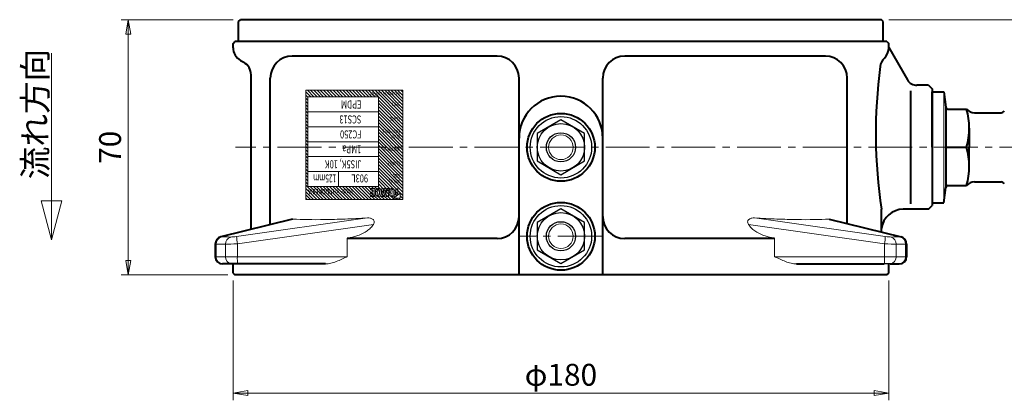
# Model space of a CAD drawing. Extents: x -408 to 77, y 1197 to 1595.
# Drawn here: x -408 to -138, y 1491 to 1595 of the extents above; entities that cross this region are included whole.
import ezdxf
from ezdxf.enums import TextEntityAlignment as Align

# ---------------------------------------------------------------- set-up
doc = ezdxf.new("R2010")
doc.units = 0
doc.header["$LTSCALE"] = 2
doc.header["$MEASUREMENT"] = 0
doc.linetypes.add('CENTER2', pattern=[1.125, 0.75, -0.125, 0.125, -0.125])
doc.layers.get('0').update_dxf_attribs({"linetype": 'CONTINUOUS'})
for name, color, linetype, lineweight in [('BONNET', 221, 'CONTINUOUS', 40), ('CENTER', 4, 'CENTER2', 13), ('SCALE', 6, 'CONTINUOUS', 13), ('ねじ類', 191, 'CONTINUOUS', 30), ('ハンドル903L', 4, 'CONTINUOUS', 15), ('パッキン押さえ', 61, 'CONTINUOUS', 40), ('本体', 3, 'CONTINUOUS', 40), ('本体細線', 101, 'CONTINUOUS', 13), ('皿ばね', 40, 'CONTINUOUS', 30)]:
    doc.layers.add(name, color=color, linetype=linetype, lineweight=lineweight)
doc.layers.add('ピン', color=1, linetype='CONTINUOUS')
doc.styles.get("Standard").update_dxf_attribs({"font": 'simplex.shx', "bigfont": 'BIGFONT.shx'})
doc.styles.add('丸ゴシック', font='HGRSMP.TTF')
doc.dimstyles.get("Standard").update_dxf_attribs({"dimscale": 2, "dimtxt": 3, "dimasz": 2, "dimexe": 1, "dimexo": 1, "dimgap": 1, "dimtad": 1, "dimdsep": 46, "dimtxsty": 'STANDARD', "dimblk": 'CLOSED', "dimcen": 0.09, "dimclrd": 256, "dimclre": 256, "dimclrt": 2, "dimadec": 0, "dimazin": 2, "dimtfac": 1, "dimtmove": 0, "dimatfit": 3, "dimldrblk": 'CLOSED', "dimfxl": 1, "dimtolj": 1, "dimtzin": 0, "dimlwd": -1, "dimlwe": -1, "dimarcsym": 0})

# ---------------------------------------------------------------- blocks, each defined once
blk = doc.blocks.new('_Closed')
at = {"color": 0, "linetype": 'ByBlock', "lineweight": -2}
for p, q in [((-1, 0.1666666666666666), (0, 0)), ((-1, 0.1666666666666666), (-1, -0.1666666666666666)), ((0, 0), (-1, -0.1666666666666666)), ((0, 0), (-1, 0))]:
    blk.add_line(p, q, dxfattribs=at)
blk = doc.blocks.new('*D12')
at = {"layer": 'SCALE', "linetype": 'Continuous', "transparency": 16777216}
for p, q in [((-349.8142146992315, 1595.264192647982), (-380.570258922857, 1595.264192647982)), ((-378.570258922857, 1591.264192647982), (-378.570258922857, 1529.264192648084)), ((-351.3142146992314, 1525.264192648084), (-380.570258922857, 1525.264192648084))]:
    blk.add_line(p, q, dxfattribs=at)
at = {"layer": 'SCALE', "linetype": 'Continuous', "transparency": 16777216, "xscale": 4, "yscale": 4, "zscale": 4}
for p, rotation in [((-378.570258922857, 1595.264192647982), 90), ((-378.570258922857, 1525.264192648084), 270)]:
    blk.add_blockref('_Closed', p, dxfattribs=dict(at, rotation=rotation))
at = {"layer": 'SCALE', "color": 2, "linetype": 'Continuous', "transparency": 16777216, "insert": (-383.5702589228564, 1560.264192648033), "char_height": 6, "attachment_point": 5, "rotation": 90}
blk.add_mtext('\\A1;70', dxfattribs=at)
blk = doc.blocks.new('*D13')
at = {"layer": 'SCALE', "linetype": 'Continuous', "transparency": 16777216}
for p, q in [((-349.8142146992313, 1523.764192648083), (-349.8142146992313, 1490.873949725123)), ((-170.0142146992302, 1523.764192648083), (-170.0142146992302, 1490.873949725123)), ((-345.8142146992313, 1492.873949725123), (-174.0142146992302, 1492.873949725123))]:
    blk.add_line(p, q, dxfattribs=at)
at = {"layer": 'SCALE', "linetype": 'Continuous', "transparency": 16777216, "xscale": 4, "yscale": 4, "zscale": 4, "rotation": 180}
blk.add_blockref('_Closed', (-349.8142146992313, 1492.873949725123), dxfattribs=at)
at = {"layer": 'SCALE', "linetype": 'Continuous', "transparency": 16777216, "xscale": 4, "yscale": 4, "zscale": 4}
blk.add_blockref('_Closed', (-170.0142146992302, 1492.873949725123), dxfattribs=at)
at = {"layer": 'SCALE', "color": 2, "linetype": 'Continuous', "transparency": 16777216, "insert": (-259.9142146992308, 1497.873949725122), "char_height": 6, "attachment_point": 5}
blk.add_mtext('\\A1;φ180', dxfattribs=at)
blk = doc.blocks.new('*D14')
at = {"layer": 'SCALE', "linetype": 'Continuous', "transparency": 16777216}
for p, q in [((-170.0142146992303, 1595.264192647982), (-50.92471686457617, 1595.264192647982)), ((-52.92471686457616, 1564.264192648233), (-52.92471686457616, 1591.264192647982)), ((-71.60604364828127, 1560.264192648233), (-50.92471686457617, 1560.264192648233))]:
    blk.add_line(p, q, dxfattribs=at)
at = {"layer": 'SCALE', "linetype": 'Continuous', "transparency": 16777216, "xscale": 4, "yscale": 4, "zscale": 4}
for p, rotation in [((-52.92471686457616, 1595.264192647982), 90), ((-52.92471686457616, 1560.264192648233), 270)]:
    blk.add_blockref('_Closed', p, dxfattribs=dict(at, rotation=rotation))
at = {"layer": 'SCALE', "color": 2, "linetype": 'Continuous', "transparency": 16777216, "insert": (-57.9247168645757, 1577.764192648107), "char_height": 6, "attachment_point": 5, "rotation": 90}
blk.add_mtext('\\A1;35', dxfattribs=at)

msp = doc.modelspace()

# ---------------------------------------------------------------- hatches: boundary and pattern name
at = {"layer": 'ハンドル903L', "lineweight": 0}
h = msp.add_hatch(dxfattribs=at)
h.set_pattern_fill('ANSI31', color=256, scale=5, angle=-90.00000000000001, style=0)
h.set_pattern_definition([(315, (1308.969756111467, -6987.755521307106), (0.4419417382415923, 0.4419417382415923), [])])
h.paths.add_polyline_path([(-303.2940102566426, 1575.907057510487), (-329.9189202566413, 1575.907057510487), (-329.9189202566413, 1545.907057510487), (-303.2940102566426, 1545.907057510487)])
h.paths.add_polyline_path([(-309.9843722566429, 1549.507057510487), (-329.3727682566423, 1549.507057510487), (-329.3727682566423, 1574.107057510488), (-309.9843722566429, 1574.107057510488)], flags=16)
h.paths.add_polyline_path([(-308.3824026980192, 1546.75587541984), (-308.1116989562788, 1548.094521827999), (-308.3175092816782, 1548.962633074885), (-308.5858207731699, 1547.63581648917)], flags=16)
edge = h.paths.add_edge_path(flags=16)
edge.add_ellipse((-313.4320133127248, 1547.857247151607), major_axis=(8.8e-15, -6.166065797567233), ratio=0.6826899999983675, start_angle=85.50446220417388, end_angle=94.49553779582618, ccw=False)
edge.add_ellipse((-309.7765913190496, 1547.569845647946), major_axis=(6.875e-13, -0.8039191058809425), ratio=0.6826900000002877, start_angle=3.558620971562277, end_angle=85.50446220411601, ccw=False)
edge.add_ellipse((-310.1992720303733, 1547.569845647946), major_axis=(6.771e-13, 0.803919105880951), ratio=0.6826900000002808, start_angle=94.4955377958832, end_angle=176.4413790284331, ccw=False)
edge.add_ellipse((-306.5438500366981, 1547.857247151607), major_axis=(7e-15, 6.166065797538503), ratio=0.6826900000015482, start_angle=85.50446220417388, end_angle=94.49553779582618, ccw=False)
edge.add_ellipse((-310.1992720303733, 1548.144648655268), major_axis=(6.764e-13, -0.803919105880951), ratio=0.6826900000002808, start_angle=183.5586209715671, end_angle=265.5044622041167, ccw=False)
edge.add_ellipse((-309.7765913190496, 1548.144648655268), major_axis=(6.878e-13, 0.803919105880943), ratio=0.6826900000002875, start_angle=-85.5044622041159, end_angle=-3.5586209715622203, ccw=False)
edge = h.paths.add_edge_path(flags=16)
edge.add_ellipse((-306.0335875344817, 1547.569845647946), major_axis=(5.485e-13, -0.8039191058809594), ratio=0.682690000000349, start_angle=3.558620971576204, end_angle=85.50446220412653, ccw=False)
edge.add_ellipse((-306.2449278901431, 1550.968166522911), major_axis=(5.25e-14, 4.216310989199881), ratio=0.68268999999913, start_angle=176.4413790283877, end_angle=183.5586209716131, ccw=False)
edge.add_ellipse((-306.4562682458054, 1547.569845647946), major_axis=(7.28e-13, 0.803919105880947), ratio=0.6826900000003535, start_angle=94.49553779588649, end_angle=176.4413790284366, ccw=False)
edge.add_ellipse((-306.4562682458054, 1548.144648655268), major_axis=(7.275e-13, -0.803919105880947), ratio=0.6826900000003535, start_angle=183.5586209715634, end_angle=265.50446220411357, ccw=False)
edge.add_ellipse((-306.2449278901431, 1544.746327780304), major_axis=(2.9e-15, 4.216310989199881), ratio=0.6826899999990504, start_angle=-3.5586209716122994, end_angle=3.5586209716125268, ccw=False)
edge.add_ellipse((-306.0335875344817, 1548.144648655268), major_axis=(5.489e-13, 0.8039191058809594), ratio=0.682690000000349, start_angle=-85.50446220412618, end_angle=-3.558620971576204, ccw=False)
h.paths.add_polyline_path([(-310.971090410475, 1548.962633074885), (-311.4266172640228, 1548.962633074885), (-311.4266172640228, 1547.957734192534), (-310.971090410475, 1546.751855533712)], flags=16)
edge = h.paths.add_edge_path(flags=0)
edge.add_ellipse((-310.0504283152586, 1547.359934622924), major_axis=(3.614e-13, -0.3296068334115716), ratio=0.6826899999996133, start_angle=-79.12799700622912, end_angle=-3.7137081275716923, ccw=False)
edge.add_ellipse((-307.4611076360278, 1547.857247151607), major_axis=(1e-15, 4.154892139783028), ratio=0.6826900000004839, start_angle=79.1279970061035, end_angle=100.8720029938965, ccw=False)
edge.add_ellipse((-309.9196077481465, 1548.353709924353), major_axis=(9.309e-13, -0.3296068334115288), ratio=0.6826899999998886, start_angle=98.8028763448649, end_angle=175.937554784829, ccw=False)
edge.add_ellipse((-312.8708989811803, 1547.896674190799), major_axis=(4.674e-13, 4.676731616738257), ratio=0.6826899999998135, start_angle=259.6698950230005, end_angle=278.8028763449687, ccw=False)
edge = h.paths.add_edge_path(flags=0)
edge.add_ellipse((-309.1278951966097, 1547.896674190799), major_axis=(4.674e-13, 4.676731616738257), ratio=0.6826899999998135, start_angle=259.6698950230005, end_angle=278.8028763449687, ccw=False)
edge.add_ellipse((-306.3074245306898, 1547.359934622924), major_axis=(4.063e-13, -0.3296068334115678), ratio=0.682689999999457, start_angle=-79.1279970062343, end_angle=-3.713708127569589, ccw=False)
edge.add_ellipse((-303.7181038514573, 1547.857247151607), major_axis=(1e-15, 4.154892139783028), ratio=0.6826900000004839, start_angle=79.1279970061035, end_angle=100.8720029938965, ccw=False)
edge.add_ellipse((-306.1766039635777, 1548.353709924353), major_axis=(1.1068e-12, -0.3296068334115342), ratio=0.6826899999999072, start_angle=98.80287634483437, end_angle=175.9375547848084, ccw=False)
h.paths.add_polyline_path([(-304.0449692566435, 1546.347098089292), (-305.839636201557, 1546.347098089292), (-304.0449692566435, 1547.657777799433)], flags=16)
h.paths.add_polyline_path([(-315.4755110351211, 1549.279346642025), (-329.6229554191416, 1549.279346642025), (-329.6229554191416, 1546.958599219343), (-315.4755110351211, 1546.958599219343)], flags=24)
h.paths.add_polyline_path([(-314.0646958930325, 1561.51298534554), (-321.1728042641663, 1561.51298534554), (-321.1728042641663, 1558.025871943477), (-314.0646958930325, 1558.025871943477)], flags=8)
h.paths.add_polyline_path([(-314.0646958930325, 1573.812985345539), (-321.4282851610736, 1573.812985345539), (-321.4282851610736, 1570.325871943477), (-314.0646958930325, 1570.325871943477)], flags=8)
h.paths.add_polyline_path([(-314.0646958930325, 1569.712985345538), (-322.5663364291147, 1569.712985345538), (-322.5663364291147, 1566.225871943476), (-314.0646958930325, 1566.225871943476)], flags=8)
h.paths.add_polyline_path([(-314.0646958930325, 1565.612985345538), (-322.4966598208674, 1565.612985345538), (-322.4966598208674, 1562.125871943476), (-314.0646958930325, 1562.125871943476)], flags=8)
h.paths.add_polyline_path([(-313.9938196043727, 1557.687985345539), (-327.1274830270527, 1557.687985345539), (-327.1274830270527, 1553.775614211519), (-313.9938196043727, 1553.775614211519)], flags=8)
h.paths.add_polyline_path([(-320.9518736301585, 1553.535131273509), (-329.231358166241, 1553.535131273509), (-329.231358166241, 1550.048017871447), (-320.9518736301585, 1550.048017871447)], flags=8)
h.paths.add_polyline_path([(-312.2350265672672, 1553.535131273509), (-319.1031377322155, 1553.535131273509), (-319.1031377322155, 1550.048017871447), (-312.2350265672672, 1550.048017871447)], flags=8)
h.paths.add_polyline_path([(-303.7782166793239, 1556.661113842911), (-308.3374814215919, 1556.661113842911), (-308.3374814215919, 1555.060598378993), (-303.7782166793239, 1555.060598378993)], flags=24)
h.paths.add_polyline_path([(-303.7782166793239, 1572.940820397085), (-306.9756204422105, 1572.940820397085), (-306.9756204422105, 1571.340304933167), (-303.7782166793239, 1571.340304933167)], flags=24)
h.paths.add_polyline_path([(-303.7782166793239, 1568.889783643049), (-307.5527398236538, 1568.889783643049), (-307.5527398236538, 1567.289268179132), (-303.7782166793239, 1567.289268179132)], flags=24)
h.paths.add_polyline_path([(-303.7782166793239, 1565.540820397085), (-309.9738260092207, 1565.540820397085), (-309.9738260092207, 1563.940304933168), (-303.7782166793239, 1563.940304933168)], flags=24)
h.paths.add_polyline_path([(-303.7743506999425, 1564.034377098116), (-307.1308043081899, 1564.034377098116), (-307.1308043081899, 1562.41066575791), (-303.7743506999425, 1562.41066575791)], flags=24)
h.paths.add_polyline_path([(-303.7756393597364, 1560.607390342533), (-309.9540575478804, 1560.607390342533), (-309.9540575478804, 1558.99141096109), (-303.7756393597364, 1558.99141096109)], flags=24)
h.paths.add_polyline_path([(-303.7807939989116, 1553.227933799146), (-306.3994427617981, 1553.227933799146), (-306.3994427617981, 1551.642882252754), (-303.7807939989116, 1551.642882252754)], flags=24)
h.paths.add_polyline_path([(-303.7807939989116, 1551.727933799146), (-307.8316841535507, 1551.727933799146), (-307.8316841535507, 1550.142882252754), (-303.7807939989116, 1550.142882252754)], flags=24)
h.paths.add_polyline_path([(-303.74986616386, 1575.911598480558), (-313.355803174169, 1575.911598480558), (-313.355803174169, 1574.140979923857), (-303.74986616386, 1574.140979923857)], flags=9)

# ---------------------------------------------------------------- linework, layer by layer
at = {"color": 7, "linetype": 'Continuous', "lineweight": 15}
for p, q in [((-333.5099725855299, 1540.577276958382), (-333.3813346858296, 1540.593051760281)), ((-186.3184568129309, 1540.577276958382), (-186.447094712631, 1540.593051760281))]:
    msp.add_line(p, q, dxfattribs=at)
at = {"color": 1, "linetype": 'Continuous', "lineweight": 15}
for p, q in [((-352.9978889308304, 1535.693210554482), (-353.1959009995298, 1535.663980025281)), ((-165.3987363240311, 1533.723595048381), (-165.1171995672312, 1533.723595048381)), ((-165.3987363240311, 1530.264192647982), (-165.1171995672312, 1530.264192647982))]:
    msp.add_line(p, q, dxfattribs=at)
at = {"color": 1, "linetype": 'Continuous', "lineweight": 30}
msp.add_line((-169.6319003746312, 1528.264192647982), (-171.2339960909312, 1528.264192647982), dxfattribs=at)
at = {"layer": 'BONNET'}
for p, q in [((-158.1142146994307, 1560.264192648158), (-158.1142146994307, 1575.514192648158)), ((-158.1142146994307, 1575.514192648158), (-154.91421469943, 1575.514192648158)), ((-154.91421469943, 1575.514192648158), (-154.3142146994296, 1571.264192648158)), ((-153.8142146994296, 1570.764192648159), (-148.6924634485158, 1570.764192648159)), ((-146.4563954710147, 1569.764192648158), (-139.1802401032155, 1569.764192648158)), ((-158.1142146994307, 1560.264192648158), (-158.1142146994307, 1545.014192648158)), ((-154.3142146994296, 1560.264192648158), (-148.6924634485158, 1560.264192648158)), ((-146.4563954710147, 1550.764192648158), (-139.1802401032155, 1550.764192648158)), ((-154.91421469943, 1545.014192648158), (-154.3142146994296, 1549.264192648158)), ((-153.8142146994296, 1549.764192648157), (-148.6924634485158, 1549.764192648158)), ((-158.1142146994307, 1545.014192648158), (-154.91421469943, 1545.014192648158))]:
    msp.add_line(p, q, dxfattribs=at)
at = {"layer": 'BONNET', "color": 4, "lineweight": 13, "ltscale": 0.3}
msp.add_line((-154.91421469943, 1575.514192648158), (-154.91421469943, 1545.014192648158), dxfattribs=at)
at = {"layer": 'BONNET', "ltscale": 0.3}
for p, q in [((-154.3142146994296, 1571.264192648158), (-154.3142146994296, 1549.264192648158)), ((-147.9142146994299, 1565.514192648159), (-147.9142146994299, 1560.264192648158)), ((-147.9142146994299, 1555.014192648158), (-147.9142146994299, 1560.264192648158))]:
    msp.add_line(p, q, dxfattribs=at)
at = {"layer": 'BONNET'}
for centre, start, end in [((-153.8142146994296, 1571.264192648159), 180, 270), ((-153.8142146994296, 1549.264192648157), 90, 180)]:
    msp.add_arc(centre, 0.5, start, end, dxfattribs=at)
at = {"layer": 'BONNET', "ltscale": 0.3}
for centre, radius, start, end in [((-146.4563954710147, 1572.764192648158), 3, 221.8103148957335, 270), ((-166.0113662519024, 1565.514192648159), 18.09715155247252, 343.1360029900781, 16.86399700992194), ((-139.1802401032155, 1570.764192648158), 1, 270, 329.9999999999686), ((-166.0113662519024, 1555.014192648158), 18.09715155247252, 343.1360029900781, 16.86399700992194), ((-146.4563954710147, 1547.764192648158), 3, 90, 138.1896851042665), ((-139.1802401032155, 1549.764192648158), 1, 30.00000000003109, 90)]:
    msp.add_arc(centre, radius, start, end, dxfattribs=at)
at = {"layer": 'CENTER', "ltscale": 8}
for p, q in [((-73.60604364828123, 1560.264192648232), (-349.1887364348204, 1560.264192647982)), ((-248.7642146994303, 1535.864192647982), (-271.0642146993314, 1535.864192647982))]:
    msp.add_line(p, q, dxfattribs=at)
at = {"layer": 'SCALE', "linetype": 'Continuous'}
for p, q in [((-399.6357846232576, 1586.060405530306), (-399.6357846232576, 1534.928918030277)), ((-399.6357846232576, 1534.928918030277), (-402.4789377891722, 1545.553027452851)), ((-402.4789377891722, 1545.553027452851), (-399.6357846232576, 1545.553027452851)), ((-399.6357846232576, 1534.928918030277), (-396.7926314573429, 1545.553027452851)), ((-396.7926314573429, 1545.553027452851), (-399.6357846232576, 1545.553027452851))]:
    msp.add_line(p, q, dxfattribs=at)
at = {"layer": 'ねじ類'}
for p, q in [((-259.9142146992308, 1567.769746147529), (-266.4142146992308, 1564.016969397797)), ((-253.4142146992308, 1564.016969397797), (-259.9142146992308, 1567.769746147529)), ((-266.4142146992308, 1564.016969397797), (-266.4142146992308, 1556.511415898332)), ((-253.4142146992308, 1556.511415898332), (-253.4142146992308, 1564.016969397797)), ((-266.4142146992308, 1556.511415898332), (-259.9142146992308, 1552.758639148598)), ((-259.9142146992308, 1552.758639148598), (-253.4142146992308, 1556.511415898332)), ((-259.9142146992308, 1543.369746147447), (-266.4142146992308, 1539.616969397714)), ((-253.4142146992308, 1539.616969397714), (-259.9142146992308, 1543.369746147447)), ((-266.4142146992308, 1539.616969397714), (-266.4142146992308, 1532.111415898249)), ((-253.4142146992308, 1532.111415898249), (-253.4142146992308, 1539.616969397714)), ((-266.4142146992308, 1532.111415898249), (-259.9142146992308, 1528.358639148517)), ((-259.9142146992308, 1528.358639148517), (-253.4142146992308, 1532.111415898249))]:
    msp.add_line(p, q, dxfattribs=at)
for centre in [(-259.9142146992308, 1560.264192648064), (-259.9142146992308, 1535.864192647982)]:
    msp.add_circle(centre, 6.5, dxfattribs=at)
at = {"layer": 'ハンドル903L', "lineweight": 13, "ltscale": 0.5}
for p, q in [((-303.2940102566426, 1575.907057510487), (-329.9189202566413, 1575.907057510487)), ((-329.9189202566413, 1575.907057510487), (-329.9189202566413, 1545.907057510487)), ((-303.2940102566426, 1545.907057510487), (-303.2940102566426, 1575.907057510487)), ((-309.9843722566429, 1574.107057510488), (-329.3727682566423, 1574.107057510488)), ((-329.3727682566423, 1574.107057510488), (-329.3727682566423, 1549.507057510487)), ((-309.9843722566429, 1549.507057510487), (-309.9843722566429, 1574.107057510488)), ((-309.984372256642, 1570.007057510487), (-329.3727682566423, 1570.007057510487)), ((-309.984372256642, 1565.907057510487), (-329.3727682566423, 1565.907057510487)), ((-309.9843722566429, 1561.807057510488), (-329.3727682566423, 1561.807057510488)), ((-309.9843722566429, 1557.707057510488), (-329.3727682566423, 1557.707057510488)), ((-309.9843722566429, 1553.607057510488), (-329.3727682566423, 1553.607057510488)), ((-320.9074122566426, 1549.507057510487), (-320.9074122566417, 1553.607057510488)), ((-329.3727682566423, 1549.507057510487), (-309.9843722566429, 1549.507057510487)), ((-329.9189202566413, 1545.907057510487), (-303.2940102566426, 1545.907057510487))]:
    msp.add_line(p, q, dxfattribs=at)
at = {"layer": 'ハンドル903L', "lineweight": 13}
for p, q in [((-312.1400930587324, 1548.962633074885), (-310.971090410475, 1548.962633074885)), ((-312.1400930587324, 1548.962633074885), (-312.1400930587324, 1548.560673521944)), ((-311.4266172640228, 1548.560673521944), (-312.1400930587324, 1548.560673521944)), ((-311.4266172640228, 1547.957734192534), (-312.1400930587324, 1547.957734192534)), ((-312.1400930587324, 1547.957734192534), (-312.1400930587324, 1547.555774639593)), ((-311.4266172640228, 1547.555774639593), (-312.1400930587324, 1547.555774639593)), ((-311.4266172640228, 1547.957734192534), (-311.4266172640228, 1548.560673521944)), ((-311.4266172640228, 1547.153815086653), (-311.4266172640228, 1547.555774639593)), ((-310.971090410475, 1546.751855533712), (-310.971090410475, 1548.962633074885)), ((-309.0650669500801, 1548.962633074885), (-308.6095400965332, 1548.962633074885)), ((-308.9859691612928, 1546.751855533712), (-309.0650669500801, 1548.962633074885)), ((-308.6095400965332, 1548.962633074885), (-308.5858207731699, 1547.63581648917)), ((-308.3175092816782, 1548.962633074885), (-308.5858207731699, 1547.63581648917)), ((-308.3824026980192, 1546.75587541984), (-308.1116989562788, 1548.094521827999)), ((-308.3175092816782, 1548.962633074885), (-307.9058886308822, 1548.962633074885)), ((-307.8409952145448, 1546.75587541984), (-308.1116989562788, 1548.094521827999)), ((-307.9058886308822, 1548.962633074885), (-307.6375771393932, 1547.63581648917)), ((-307.6138578160253, 1548.962633074885), (-307.6375771393932, 1547.63581648917)), ((-307.6138578160253, 1548.962633074885), (-307.1583309624803, 1548.962633074885)), ((-307.2374287512685, 1546.751855533712), (-307.1583309624803, 1548.962633074885)), ((-305.709902902292, 1546.441844807372), (-304.094334495896, 1547.621725417872)), ((-305.1959110533198, 1548.875517969363), (-305.1959110533198, 1547.261744781876)), ((-304.6621298338696, 1548.907057510487), (-305.1743793239903, 1548.907057510487)), ((-304.64059810454, 1547.261744781876), (-304.64059810454, 1548.875517969363)), ((-304.0449692566435, 1546.397098089292), (-304.0449692566435, 1547.576978699793)), ((-311.4266172640228, 1547.153815086653), (-312.1400930587324, 1547.153815086653)), ((-312.1400930587324, 1547.153815086653), (-312.1400930587324, 1546.751855533712)), ((-310.971090410475, 1546.751855533712), (-312.1400930587324, 1546.751855533712)), ((-308.9861129858509, 1546.75587541984), (-308.3824026980192, 1546.75587541984)), ((-307.2372849267103, 1546.75587541984), (-307.8409952145448, 1546.75587541984)), ((-304.0791037566432, 1546.347098089292), (-305.6946721630394, 1546.347098089292)), ((-304.6621298338696, 1547.230205240752), (-305.1743793239903, 1547.230205240752))]:
    msp.add_line(p, q, dxfattribs=at)
for centre, major_axis, ratio, start_param, end_param in [((-306.5438500366981, 1547.857247151607), (7e-15, 6.166065797538503), 0.6826900000015482, 1.51717241369728, 1.624420239892512), ((-310.1992720303733, 1548.144648655268), (6.764e-13, -0.803919105880951), 0.6826900000002808, 3.232436916522564, 4.658765067286489), ((-310.1992720303733, 1547.569845647946), (6.771e-13, 0.803919105880951), 0.6826900000002808, 1.624420239893094, 3.050748390657021), ((-307.4611076360278, 1547.857247151607), (1e-15, 4.154892139783028), 0.6826900000004839, 1.44042063998784, 1.701172013601953), ((-310.0504283152586, 1548.35455968029), (3.615e-13, 0.3296068334115716), 0.6826899999996129, 0.0947909508962406, 1.440420639989531), ((-309.9879316747092, 1544.746327780304), (2.9e-15, 4.216310989199881), 0.6826899999990504, -0.0908442629340878, 0.0908442629340889), ((-309.9879316747092, 1547.391700537511), (4.148e-13, -1.296808031747172), 0.6826900000292894, 3.037932820830571, 3.236383604479763), ((-309.9196077481465, 1548.353709924353), (9.309e-13, -0.3296068334115288), 0.6826899999998886, 1.676126157195714, 3.037932820822314), ((-309.7765913190496, 1548.144648655268), (6.878e-13, 0.803919105880943), 0.6826900000002875, -1.517172413696686, -0.0908442629326489), ((-309.7765913190496, 1547.569845647946), (6.875e-13, -0.8039191058809425), 0.6826900000002877, 0.0908442629326485, 1.517172413696686), ((-312.8708989811803, 1547.896674190799), (4.674e-13, 4.676731616738257), 0.6826899999998135, 4.588588964875667, 4.817718810786748), ((-313.4320133127248, 1547.857247151607), (8.8e-15, -6.166065797567233), 0.6826899999983675, 1.517172413697529, 1.62442023989226), ((-302.8008462521302, 1547.857247151607), (7e-15, 6.166065797538503), 0.6826900000015482, 1.51717241369728, 1.624420239892512), ((-306.4562682458054, 1548.144648655268), (7.275e-13, -0.803919105880947), 0.6826900000003535, 3.232436916522463, 4.658765067286446), ((-306.4562682458054, 1547.569845647946), (7.28e-13, 0.803919105880947), 0.6826900000003536, 1.624420239893138, 3.050748390657123), ((-303.7181038514573, 1547.857247151607), (1e-15, 4.154892139783028), 0.6826900000004839, 1.44042063998784, 1.701172013601953), ((-306.3074245306898, 1548.35455968029), (4.065e-13, 0.3296068334115678), 0.682689999999457, 0.0947909508962099, 1.440420639989623), ((-306.2449278901431, 1544.746327780304), (2.9e-15, 4.216310989199881), 0.6826899999990504, -0.0908442629340878, 0.0908442629340889), ((-306.2449278901431, 1547.391700537511), (4.148e-13, -1.296808031747172), 0.6826900000292894, 3.037932820830571, 3.236383604479763), ((-306.1766039635777, 1548.353709924353), (1.1068e-12, -0.3296068334115342), 0.6826899999999072, 1.676126157195348, 3.037932820821791), ((-306.0335875344817, 1548.144648655268), (5.489e-13, 0.8039191058809594), 0.682690000000349, -1.517172413696805, -0.0908442629329958), ((-306.0335875344817, 1547.569845647946), (5.485e-13, -0.8039191058809594), 0.682690000000349, 0.0908442629329958, 1.517172413696805), ((-309.1278951966097, 1547.896674190799), (4.674e-13, 4.676731616738257), 0.6826899999998135, 4.588588964875667, 4.817718810786748), ((-309.6890095281569, 1547.857247151607), (7e-15, 6.166065797538503), 0.6826900000015482, 4.658765067287075, 4.766012893482304), ((-305.1743793239903, 1548.875517969363), (3.559e-13, 0.0315395411234931), 0.6826900000012831, 1.6529e-11, 1.570796326802599), ((-304.6621298338696, 1548.875517969363), (3.559e-13, -0.0315395411234931), 0.6826900000012834, 1.570796326787191, 3.141592653573263), ((-304.0791037566432, 1547.576978699793), (7.194e-13, -0.0499999999998806), 0.6826900000014962, 1.570796326785074, 3.604104905349026), ((-310.0504283152586, 1547.359934622924), (3.614e-13, -0.3296068334115716), 0.6826899999996133, -1.440420639989531, -0.0947909508962424), ((-309.9879316747092, 1550.968166522911), (2.9e-15, 4.216310989199881), 0.6826899999990504, 3.050748390655703, 3.232436916523881), ((-309.9879316747092, 1548.322793765703), (2.0848e-12, 1.29680803174773), 0.6826899999892329, 3.04680170269617, 3.235716177677894), ((-309.9258737705913, 1547.359873738009), (3.872e-13, 0.3296068334114734), 0.6826899999997785, 3.235716177675771, 4.588588964876398), ((-306.3074245306898, 1547.359934622924), (4.063e-13, -0.3296068334115678), 0.682689999999457, -1.440420639989623, -0.0947909508962095), ((-306.2449278901431, 1550.968166522911), (5.25e-14, 4.216310989199881), 0.68268999999913, 3.050748390655713, 3.232436916523888), ((-306.2449278901431, 1548.322793765703), (2.0848e-12, 1.296808031747729), 0.6826899999892311, 3.046801702696169, 3.235716177677894), ((-306.1828699860234, 1547.359873738009), (1.981e-13, 0.3296068334114595), 0.6826899999997696, 3.235716177674937, 4.588588964876), ((-305.6946721630394, 1546.397098089292), (2.074e-13, 0.0500000000001819), 0.6826899999981331, 0.4625122517839735, 3.141592653595868), ((-305.1743793239903, 1547.261744781876), (3.559e-13, -0.0315395411234931), 0.6826900000012834, 4.712388980376984, 6.283185307163057), ((-304.6621298338696, 1547.261744781876), (3.559e-13, 0.0315395411234931), 0.6826900000012831, 3.141592653606321, 4.712388980392393), ((-304.0791037566432, 1546.397098089292), (2.68e-13, -0.0500000000001819), 0.6826899999973824, -7.8506e-12, 1.570796326791236)]:
    msp.add_ellipse(centre, major_axis=major_axis, ratio=ratio, start_param=start_param, end_param=end_param, dxfattribs=at)
at = {"layer": 'パッキン押さえ', "ltscale": 0.03}
for centre in [(-259.9142146992308, 1560.264192648064), (-259.9142146992308, 1535.864192647982)]:
    msp.add_circle(centre, 9.299999999999274, dxfattribs=at)
at = {"layer": 'ピン'}
for centre in [(-259.9142146992308, 1560.264192648064), (-259.9142146992308, 1535.864192647982)]:
    msp.add_circle(centre, 4, dxfattribs=at)
at = {"layer": 'ピン', "lineweight": 13}
for centre in [(-259.9142146992308, 1560.264192648064), (-259.9142146992308, 1535.864192647982)]:
    msp.add_circle(centre, 3.375, dxfattribs=at)
at = {"layer": '本体'}
for p, q in [((-348.3142146992313, 1594.764192647981), (-347.8142146992313, 1595.264192647982)), ((-348.3142146992313, 1589.264192647982), (-348.3142146992313, 1594.764192647981)), ((-172.0142146992302, 1595.264192647982), (-347.8142146992313, 1595.264192647982)), ((-171.5142146992302, 1594.764192647981), (-172.0142146992302, 1595.264192647982)), ((-171.5142146992302, 1589.264192647982), (-171.5142146992302, 1594.764192647981)), ((-349.8142146992313, 1588.764192647982), (-349.3142146992314, 1589.264192647982)), ((-349.8142146992313, 1587.57359372474), (-349.8142146992313, 1588.764192647982)), ((-170.5142146992266, 1589.264192647982), (-349.3142146992322, 1589.264192647982)), ((-170.5142146992266, 1589.264192647982), (-170.0142146992284, 1588.764192647982)), ((-170.0142146992321, 1587.664192647982), (-170.0142146992284, 1588.764192647982)), ((-277.4142146992308, 1585.264192648083), (-333.6242517084311, 1585.264192648083)), ((-187.3732063023308, 1585.264192648083), (-242.4142146992299, 1585.264192648083)), ((-170.0142146992648, 1587.664192648001), (-164.875797303549, 1578.764192648125)), ((-347.8142146992313, 1584.109492109602), (-346.91421469943, 1583.589876867447)), ((-344.9142146994308, 1537.712358239574), (-344.91421469943, 1580.125775252309)), ((-339.6242517084311, 1539.033690126751), (-339.6242517084311, 1579.264192648083)), ((-271.4142146992308, 1525.264192648083), (-271.4142146992308, 1579.264192648083)), ((-248.4142146992308, 1525.264192648083), (-248.4142146992299, 1579.264192648083)), ((-181.3732063023308, 1539.325691183296), (-181.3732063023308, 1579.264192648083)), ((-159.1142146994307, 1577.264192648139), (-162.2777210921768, 1577.264192648125)), ((-159.1142146994307, 1577.264192648139), (-158.1142146994307, 1576.264192648145)), ((-164.0097718996585, 1575.731118715459), (-164.0097718996585, 1544.797266580847)), ((-158.1142146994307, 1576.264192648145), (-158.1142146994307, 1544.264192648089)), ((-172.0142146992311, 1536.987993536254), (-172.0142146992311, 1543.264192647982)), ((-159.1142146994307, 1543.264192648083), (-166.0142146992311, 1543.264192648042)), ((-159.1142146994307, 1543.264192648083), (-158.1142146994307, 1544.264192648089)), ((-333.5107356998296, 1540.580958964382), (-353.1959009995298, 1535.663980025281)), ((-186.317693698631, 1540.580958964382), (-166.6325283989308, 1535.663980025281)), ((-277.4142146992308, 1535.264192647981), (-318.5005107581301, 1535.264192647981)), ((-201.3279186403315, 1535.264192647981), (-242.4142146992308, 1535.264192647981)), ((-354.7112298312295, 1533.723595048381), (-354.7112298312295, 1530.264192647982)), ((-165.1171995672312, 1533.723595048381), (-165.1171995672312, 1530.264192647982)), ((-324.5067509410556, 1528.264192647978), (-352.7112298312295, 1528.264192647982)), ((-349.8142146992313, 1525.764192648083), (-349.8142146992313, 1528.264192648083)), ((-349.8142146992313, 1525.764192648083), (-349.3142146992314, 1525.264192648083)), ((-195.3216784574315, 1528.264192647982), (-189.0037978340314, 1528.264192647982)), ((-189.0037978340314, 1528.264192647982), (-171.2339960909312, 1528.264192647982)), ((-170.5142146992302, 1525.264192648083), (-170.0142146992302, 1525.764192648083)), ((-170.0142146992302, 1525.764192648083), (-170.0142146992302, 1528.264192648083)), ((-169.6319003746312, 1528.264192647982), (-167.1171995672312, 1528.264192647982)), ((-170.5142146992302, 1525.264192648083), (-349.3142146992314, 1525.264192648083))]:
    msp.add_line(p, q, dxfattribs=at)
for centre, radius, start, end in [((-345.8142146992313, 1587.57359372474), 4, 180, 240.0000000000054), ((-333.6242517084311, 1579.264192648083), 6, 90, 180), ((-277.4142146992308, 1579.264192648083), 6, 0, 90), ((-242.4142146992299, 1579.264192648083), 6, 90, 180), ((-187.3732063023308, 1579.264192648083), 6, 0, 90), ((-174.0142146992321, 1587.573593724739), 4, 314.5656884894914, 359.9999999998437), ((-348.91421469943, 1580.125775252309), 4, 0, 60.00000000000545), ((-168.4004024500036, 1581.874022510127), 4, 134.5656884894914, 172.5685401151061), ((-162.2777210921958, 1580.264192648125), 3, 210.0000000000168, 270.0000000003647), ((-259.9142146999047, 1562.764192648075), 11.5, 0, 180), ((-166.0142146992311, 1537.264192648042), 6, 90, 173.1735291502111), ((-277.4142146992308, 1541.264192647981), 6, 270, 0), ((-242.4142146992308, 1541.264192647981), 6, 180, 270), ((-352.7112298312295, 1533.723595048381), 2.000000000000059, 104.0244295317035, 180), ((-167.1171995672312, 1533.723595048381), 2.000000000000059, 0, 75.97557046829648), ((-352.7112298312295, 1530.264192647982), 2, 180, 270), ((-167.1171995672312, 1530.264192647982), 2, 270, 0)]:
    msp.add_arc(centre, radius, start, end, dxfattribs=at)
msp.add_ellipse((-32.06134188518081, 1564.090541150493), major_axis=(-100.0513453204245, 100.0513453204245), ratio=0.9999999999999996, start_param=0.6556947201762267, end_param=0.9331238250072998, dxfattribs=at)
at = {"layer": '本体細線', "linetype": 'Continuous', "lineweight": 15}
for p, q in [((-348.8810924071304, 1535.802489650581), (-312.9617644863301, 1540.905349763982)), ((-170.9473369913312, 1535.802489650581), (-206.8666649121314, 1540.905349763982)), ((-311.3361899124302, 1539.135862525582), (-348.6642323009299, 1533.832874144582)), ((-208.4922394860314, 1539.135862525582), (-171.1641970975315, 1533.832874144582)), ((-318.5005107581301, 1535.366452418503), (-318.5005107581301, 1530.264192647982)), ((-201.3279186403315, 1535.366452418503), (-201.3279186403315, 1530.264192647982)), ((-354.4296930744303, 1533.723595048381), (-354.7112298312295, 1533.723595048381)), ((-354.4296930744303, 1533.723595048381), (-354.4296930744303, 1530.264192647982)), ((-351.8684237336302, 1530.264192647982), (-351.8684237336302, 1533.689409954282)), ((-348.6642323009299, 1533.832874144582), (-348.6642323009299, 1530.264192647982)), ((-171.1641970975315, 1533.832874144582), (-171.1641970975315, 1530.264192647982)), ((-167.9600056648314, 1530.264192647982), (-167.9600056648314, 1533.689409954282)), ((-165.3987363240311, 1533.723595048381), (-165.3987363240311, 1530.264192647982)), ((-354.4296930744303, 1530.264192647982), (-354.7112298312295, 1530.264192647982)), ((-354.4296930744303, 1530.264192647982), (-351.8684237336302, 1530.264192647982)), ((-348.6642323009299, 1530.264192647982), (-351.8684237336302, 1530.264192647982)), ((-348.6642323009299, 1530.264192647982), (-330.8944305578298, 1530.264192647982)), ((-330.8944305578298, 1530.264192647982), (-318.5005107581301, 1530.264192647982)), ((-188.9339988406309, 1530.264192647982), (-201.3279186403315, 1530.264192647982)), ((-171.1641970975315, 1530.264192647982), (-188.9339988406309, 1530.264192647982)), ((-171.1641970975315, 1530.264192647982), (-167.9600056648314, 1530.264192647982)), ((-165.3987363240311, 1530.264192647982), (-167.9600056648314, 1530.264192647982))]:
    msp.add_line(p, q, dxfattribs=at)
at = {"layer": '本体細線'}
msp.add_line((-166.8305404676312, 1535.693210554482), (-166.6325283989308, 1535.663980025281), dxfattribs=at)
at = {"layer": '本体細線', "linetype": 'Continuous', "lineweight": 15}
for centre, radius, start, end in [((-352.4800215969299, 1533.811519048281), 1.951653017226003, 105.3876353532132, 182.5821084487001), ((-349.9346568532301, 1533.801314396282), 1.937002052585718, 106.450429254894, 183.3119346392916), ((-331.0586156897298, 1536.768047351482), 17.84861277568977, 183.1010477319009, 189.4651839291923), ((-188.7698137087309, 1536.768047351482), 17.84861277568977, 350.5348160708077, 356.898952268099), ((-169.8937725452315, 1533.801314396282), 1.937002052585718, 356.6880653607083, 73.54957074510273), ((-167.3484078015308, 1533.811519048281), 1.951653017226003, 357.4178915512999, 74.61236464678674), ((-352.5589303732303, 1530.133332137782), 1.875333985486079, 175.9986577956911, 265.341770152876), ((-350.0163789114304, 1530.113596637981), 1.858157469485554, 175.3513144458063, 264.4363811632981), ((-334.28502888193, 1529.764801635382), 14.38787275272467, 178.0109119609023, 185.9866533242073), ((-185.5434005165307, 1529.764801635382), 14.38787275272467, 354.0133466757926, 1.989088039097626), ((-169.8120504870312, 1530.113596637981), 1.858157469485554, 275.5636188367018, 4.648685554193614), ((-167.2694990252312, 1530.133332137782), 1.875333985486079, 274.658229847124, 4.001342204308921)]:
    msp.add_arc(centre, radius, start, end, dxfattribs=at)
for centre, major_axis, ratio, start_param, end_param in [((-260.2008737988299, 1554.698922808182), (-107.9889231603047, -15.87074875727094), 0.0974599666, 0.5227081393864652, 0.5666172387620421), ((-348.8112934137298, 1536.011616151882), (-1.999794873339054, -0.2939027547642465), 0.0974599666, 0.5666172387620521, 1.521567375765783), ((-259.9142146992299, 1552.729307302182), (-109.9895075915064, -15.86537634372011), 0.0957608959, 0.5232184057381641, 0.5671275051137415), ((-348.5246343141298, 1534.042000645882), (-3.999973911211326, -0.2917984295062291), 0.0495094717, 0.5773279003763201, 1.532278037380129)]:
    msp.add_ellipse(centre, major_axis=major_axis, ratio=ratio, start_param=start_param, end_param=end_param, dxfattribs=at)
at = {"layer": '本体細線', "extrusion": (0, 0, -1)}
msp.add_ellipse((-171.0171359847309, 1536.011616151882), major_axis=(1.999794873339054, -0.2939027547642456), ratio=0.0974599666, start_param=0.5666172387620521, end_param=1.521567375765783, dxfattribs=at)
at = {"layer": '本体細線', "linetype": 'Continuous', "lineweight": 15, "extrusion": (0, 0, -0.9999999999999996)}
msp.add_ellipse((-259.6275555996308, 1554.698922808182), major_axis=(107.9889231603047, -15.8707487572709), ratio=0.0974599666, start_param=0.5227081393864652, end_param=0.5666172387620421, dxfattribs=at)
at = {"layer": '本体細線', "linetype": 'Continuous', "lineweight": 15, "extrusion": (0, 0, -1)}
for centre, major_axis, ratio, start_param, end_param in [((-171.3037950843309, 1534.042000645882), (3.999973911211326, -0.2917984295062274), 0.0495094717, 0.5773279003763201, 1.532278037380129), ((-259.9142146992308, 1552.729307302182), (109.9895075915064, -15.86537634372006), 0.0957608959, 0.5232184057381641, 0.5671275051137415)]:
    msp.add_ellipse(centre, major_axis=major_axis, ratio=ratio, start_param=start_param, end_param=end_param, dxfattribs=at)
at = {"layer": '本体細線', "linetype": 'Continuous', "lineweight": 15}
for points, knots in [([(-312.9617644863192, 1540.905349764019), (-315.1180677968423, 1540.775274261349), (-317.1762741435514, 1540.670195927954), (-320.1113147327942, 1540.551379753517), (-321.0607874091238, 1540.518407257127), (-322.8937868185767, 1540.465904702885), (-323.7787204854385, 1540.44631651884), (-328.0471290095093, 1540.38135958172), (-330.9648199475378, 1540.434310472685), (-333.3813346858451, 1540.59305176029)], [0, 0, 0, 0, 0.2500000000000001, 0.2500000000000001, 0.3750000000000001, 0.3750000000000001, 0.5000000000000001, 0.5000000000000001, 1, 1, 1, 1]), ([(-312.9617644863192, 1540.905349764019), (-312.7275741985104, 1540.919476913598), (-312.4958523873912, 1540.905866231501), (-312.153858869071, 1540.836047356), (-312.0408271131247, 1540.804433926958), (-311.8180490412405, 1540.719643313281), (-311.7081179603911, 1540.666276712525), (-311.5025180490766, 1540.532482672509), (-311.405643116057, 1540.451391545949), (-311.2435023087846, 1540.253622181703), (-311.1771479941964, 1540.134300393943), (-311.1104376835656, 1539.859617434013), (-311.1130431827305, 1539.707004886768), (-311.1856234211755, 1539.410820544838), (-311.253029074026, 1539.267892492779), (-311.3361899124411, 1539.135862525546)], [0, 0, 0, 0, 0.2500000000000041, 0.2500000000000041, 0.3750000000000064, 0.3750000000000064, 0.5000000000000053, 0.5000000000000053, 0.6250000000000038, 0.6250000000000038, 0.7500000000000026, 0.7500000000000026, 0.8750000000000012, 0.8750000000000012, 1, 1, 1, 1]), ([(-206.8666649121424, 1540.905349764019), (-207.1008551999503, 1540.919476913598), (-207.3325770110696, 1540.905866231501), (-207.6745705293906, 1540.836047356), (-207.7876022853361, 1540.804433926958), (-208.0103803572201, 1540.719643313281), (-208.1203114380696, 1540.666276712525), (-208.3259113493841, 1540.532482672509), (-208.4227862824036, 1540.451391545949), (-208.5849270896769, 1540.253622181703), (-208.6512814042644, 1540.134300393943), (-208.717991714896, 1539.859617434013), (-208.7153862157302, 1539.707004886768), (-208.6428059772852, 1539.410820544838), (-208.5754003244356, 1539.267892492779), (-208.4922394860205, 1539.135862525546)], [0, 0, 0, 0, 0.2500000000000041, 0.2500000000000041, 0.3750000000000064, 0.3750000000000064, 0.5000000000000053, 0.5000000000000053, 0.6250000000000038, 0.6250000000000038, 0.7500000000000026, 0.7500000000000026, 0.8750000000000012, 0.8750000000000012, 1, 1, 1, 1]), ([(-206.8666649121424, 1540.905349764019), (-204.7103616016184, 1540.775274261349), (-202.6521552549102, 1540.670195927954), (-199.7171146656674, 1540.551379753517), (-198.7676419893368, 1540.518407257127), (-196.9346425798849, 1540.465904702885), (-196.049708913022, 1540.44631651884), (-191.7813003889523, 1540.38135958172), (-188.8636094509238, 1540.434310472685), (-186.4470947126156, 1540.59305176029)], [0, 0, 0, 0, 0.2500000000000001, 0.2500000000000001, 0.3750000000000001, 0.3750000000000001, 0.5000000000000001, 0.5000000000000001, 1, 1, 1, 1]), ([(-318.5005107581301, 1535.366452418503), (-318.2299971940729, 1535.399652619219), (-317.9608510334611, 1535.440842192539), (-317.2857844578957, 1535.56446032301), (-316.8816712508997, 1535.657447912905), (-316.0801673847136, 1535.882701141541), (-315.6806913358159, 1536.015790180387), (-314.5108253154867, 1536.475512467652), (-313.7701721384301, 1536.857389692291), (-312.7429597553619, 1537.591084340076), (-312.4196905121353, 1537.860095455594), (-311.9776001386663, 1538.304290208331), (-311.8371088109607, 1538.459415037893), (-311.5723060703603, 1538.786286730142), (-311.4479599066499, 1538.958411348354), (-311.3361899124411, 1539.135862525546)], [0.1678043848793362, 0.1678043848793362, 0.1678043848793362, 0.1678043848793362, 0.2499999999999993, 0.2499999999999993, 0.3749999999999988, 0.3749999999999988, 0.4999999999999984, 0.4999999999999984, 0.7499999999999987, 0.7499999999999987, 0.8749999999999989, 0.8749999999999989, 0.9374999999999996, 0.9374999999999996, 1, 1, 1, 1]), ([(-201.3279186403315, 1535.366452418503), (-201.5984322043878, 1535.399652619219), (-201.8675783649996, 1535.440842192539), (-202.5426449405649, 1535.56446032301), (-202.9467581475619, 1535.657447912905), (-203.748262013748, 1535.882701141541), (-204.1477380626448, 1536.015790180387), (-205.317604082974, 1536.475512467652), (-206.0582572600306, 1536.857389692291), (-207.0854696430997, 1537.591084340076), (-207.4087388863263, 1537.860095455594), (-207.8508292597953, 1538.304290208331), (-207.9913205875009, 1538.459415037893), (-208.2561233281012, 1538.786286730142), (-208.3804694918117, 1538.958411348354), (-208.4922394860205, 1539.135862525546)], [0.1678043848793362, 0.1678043848793362, 0.1678043848793362, 0.1678043848793362, 0.2499999999999993, 0.2499999999999993, 0.3749999999999988, 0.3749999999999988, 0.4999999999999984, 0.4999999999999984, 0.7499999999999987, 0.7499999999999987, 0.8749999999999989, 0.8749999999999989, 0.9374999999999996, 0.9374999999999996, 1, 1, 1, 1]), ([(-324.5067509410556, 1528.264192647978), (-324.0085822113723, 1528.264192647978), (-323.512745451023, 1528.343032679413), (-322.5187282784655, 1528.584857301639), (-322.0201592575431, 1528.749740307361), (-321.0198413911085, 1529.128924850646), (-320.5200064298433, 1529.34273031932), (-319.7664507634845, 1529.679919947146), (-319.5146412621598, 1529.79512241184), (-319.0091196812292, 1530.028288141435), (-318.7542196251152, 1530.146805593225), (-318.5005107580837, 1530.264192647978)], [0, 0, 0, 0, 0.2499999999999998, 0.2499999999999998, 0.4999999999999998, 0.4999999999999998, 0.75, 0.75, 0.875, 0.875, 1, 1, 1, 1]), ([(-195.3216784574051, 1528.264192647978), (-195.8198471870892, 1528.264192647978), (-196.3156839474385, 1528.343032679413), (-197.3097011199952, 1528.584857301639), (-197.8082701409184, 1528.749740307361), (-198.8085880073521, 1529.128924850646), (-199.3084229686182, 1529.34273031932), (-200.0619786349762, 1529.679919947146), (-200.3137881363009, 1529.79512241184), (-200.8193097172316, 1530.028288141435), (-201.0742097733455, 1530.146805593225), (-201.3279186403779, 1530.264192647978)], [0, 0, 0, 0, 0.2499999999999998, 0.2499999999999998, 0.4999999999999998, 0.4999999999999998, 0.75, 0.75, 0.875, 0.875, 1, 1, 1, 1])]:
    msp.add_open_spline(points, degree=3, knots=knots, dxfattribs=at)
at = {"layer": '皿ばね', "ltscale": 0.03}
for centre in [(-259.9142146992308, 1560.264192648064), (-259.9142146992308, 1535.864192647982)]:
    msp.add_circle(centre, 8.42500000000018, dxfattribs=at)

# ---------------------------------------------------------------- texts
at = {"layer": 'SCALE', "linetype": 'Continuous', "insert": (-407.372097610933, 1551.510816006266), "char_height": 6.551999999999998, "attachment_point": 1, "rotation": 90}
msp.add_mtext_dynamic_manual_height_columns('流れ方向', width=32.7558894679812, gutter_width=6.551999999999998, heights=[0], dxfattribs=at)
at = {"layer": 'ハンドル903L', "color": 0, "lineweight": 13, "ltscale": 0.5, "style": '丸ゴシック'}
for s, height, width, p in [('Designed in JAPAN', 1, 0.6826899999999796, (-304.0449692566435, 1575.43608301664)), ('SEAT', 1, 0.6826899999999796, (-304.0449692566435, 1572.607057510487)), ('PLATE', 1, 0.6826899999999796, (-304.0449692566435, 1568.556020756451)), ('MATERIALS', 1, 0.6826899999999796, (-304.0449692566435, 1565.207057510487)), ('BODY', 1, 0.6826899999999796, (-304.0449692566435, 1563.707057510488)), ('MAX PRESS.', 0.9499999999998179, 0.6826900000001103, (-304.0449692566435, 1560.240122301296)), ('FLANGE', 1, 0.6826899999999796, (-304.0449692566435, 1556.327350956313)), ('SIZE', 1, 0.6826899999999796, (-304.0449692566435, 1552.907057510486)), ('MODEL', 1, 0.6826899999999796, (-304.0449692566435, 1551.407057510486))]:
    msp.add_text(s, height=height, rotation=180, dxfattribs=dict(at, width=width)).set_placement(p)
at = {"layer": 'ハンドル903L', "lineweight": 13, "ltscale": 0.5, "style": '丸ゴシック'}
for s, width, p in [('EPDM', 0.6826899999999796, (-314.6458814600428, 1573.107057510487)), ('SCS13', 0.6826899999999796, (-314.6458814600428, 1569.007057510487)), ('FC250', 0.6826899999999796, (-314.6458814600428, 1564.907057510486)), ('1MPa', 0.6826899999999796, (-314.6458814600428, 1560.807057510488)), ('JIS5K, 10K', 0.6826899999999796, (-314.6458814600428, 1556.707057510488)), ('125mm', 0.6, (-321.5330591971688, 1552.829203438457)), ('903L', 0.6826899999999796, (-312.8162121342775, 1552.829203438457))]:
    msp.add_text(s, height=2.2, rotation=180, dxfattribs=dict(at, width=width)).set_placement(p)
at = {"layer": 'ハンドル903L', "color": 7, "lineweight": 13, "ltscale": 0.5, "style": '丸ゴシック', "width": 0.6826899999996372}
msp.add_text('Made in INDONESIA', height=1.450000000000726, rotation=180, dxfattribs=at).set_placement((-329.236164182028, 1548.070390456457), align=Align.MIDDLE_RIGHT)

# ---------------------------------------------------------------- dimensions: what is measured, and where the dimension line sits
at = {"layer": 'SCALE', "linetype": 'Continuous'}
for base, p1, p2, picture, middle in [((-378.570258922857, 1525.264192648084), (-347.8142146992313, 1595.264192647982), (-349.3142146992314, 1525.264192648083), '*D12', (-383.5702589228564, 1560.264192648033)), ((-52.92471686457616, 1595.264192647982), (-73.60604364828123, 1560.264192648232), (-172.0142146992302, 1595.264192647982), '*D14', (-57.9247168645757, 1577.764192648107))]:
    dim = msp.add_linear_dim(base=base, p1=p1, p2=p2, angle=90, dimstyle='Standard', dxfattribs=at)
    dim.commit()
    dim.dimension.update_dxf_attribs({"geometry": picture, "text_midpoint": middle})
dim = msp.add_linear_dim(base=(-170.0142146992302, 1492.873949725123), p1=(-349.8142146992313, 1525.764192648083), p2=(-170.0142146992302, 1525.764192648083), text='φ180', dimstyle='Standard', dxfattribs=at)
dim.commit()
dim.dimension.update_dxf_attribs({"geometry": '*D13', "text_midpoint": (-259.9142146992308, 1497.873949725122)})

doc.saveas('drawing.dxf')
